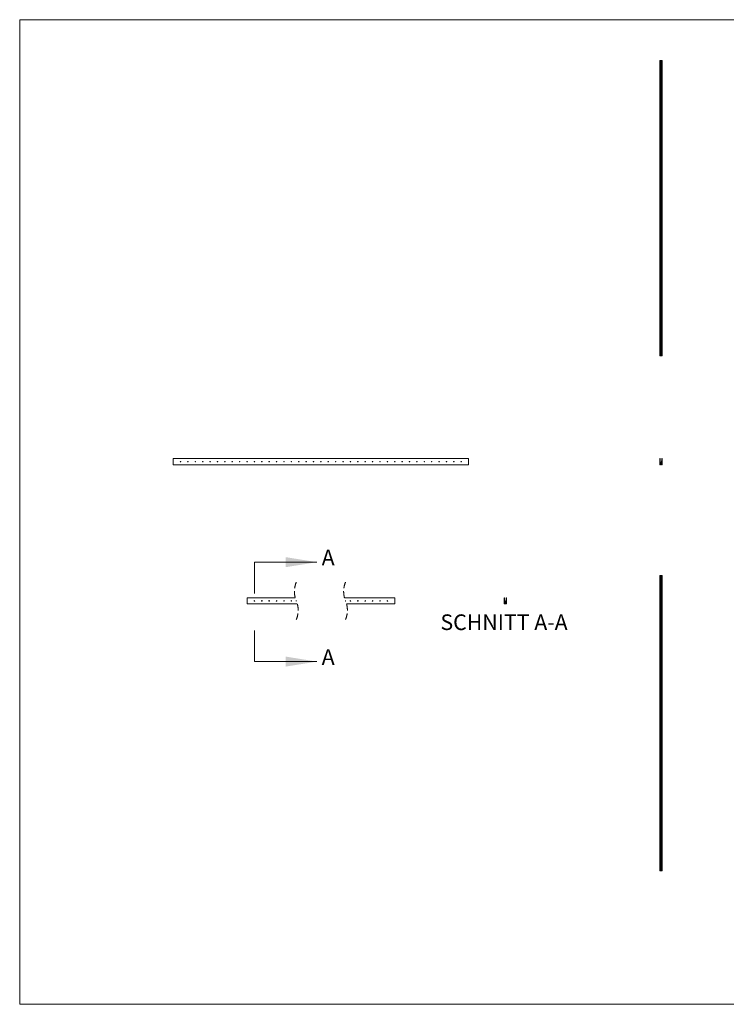
# Model space of a CAD drawing. Units: millimetres. Extents: x 500 to 29200, y 500 to 20500.
# Drawn here: x 500 to 14850, y 500 to 20500 of the extents above; entities that cross this region are included whole.
import ezdxf

# ---------------------------------------------------------------- set-up
doc = ezdxf.new("R2010")
doc.units = ezdxf.units.MM
doc.header["$LTSCALE"] = 100
doc.linetypes.add('HIDDEN', pattern=[1.905, 1.27, -0.635])
doc.layers.add('FORMAT', color=7, linetype='Continuous')
doc.styles.add('SLDTEXTSTYLE0', font='TXT', dxfattribs={"width": 0.75})

msp = doc.modelspace()

# ---------------------------------------------------------------- hatches: boundary and pattern name
at = {"linetype": 'Continuous', "lineweight": 0}
h = msp.add_hatch(dxfattribs=at)
h.set_pattern_fill('ANSI31', scale=100, style=0)
edge = h.paths.add_edge_path(flags=0)
edge.add_line((10350, 8704), (10348, 8727))
edge.add_line((10348, 8727), (10348, 8727))
edge.add_arc((10348, 8727), 0.25, 270, 360)
edge.add_line((10348, 8727), (10348, 8756))
edge.add_arc((10348, 8757), 0.65, 301.5389, 450)
edge.add_line((10348, 8757), (10342, 8757))
edge.add_arc((10342, 8756), 1, 90, 180)
edge.add_line((10341, 8756), (10341, 8704))
edge.add_line((10341, 8704), (10350, 8704))
h = msp.add_hatch(dxfattribs=at)
h.set_pattern_fill('ANSI31', scale=100, style=0)
edge = h.paths.add_edge_path(flags=0)
edge.add_arc((10375, 8648), 1, 270, 360, ccw=False)
edge.add_line((10375, 8647), (10354, 8647))
edge.add_arc((10354, 8648), 1, 180, 270, ccw=False)
edge.add_line((10353, 8648), (10353, 8667))
edge.add_line((10353, 8667), (10351, 8682))
edge.add_line((10351, 8682), (10341, 8682))
edge.add_line((10341, 8682), (10341, 8632))
edge.add_line((10341, 8632), (10352, 8632))
edge.add_arc((10352, 8633), 0.5, 270, 360)
edge.add_line((10353, 8633), (10353, 8635))
edge.add_arc((10353, 8635), 0.5, 90, 180, ccw=False)
edge.add_line((10353, 8635), (10375, 8635))
edge.add_arc((10375, 8635), 0.5, 0, 90, ccw=False)
edge.add_line((10376, 8635), (10376, 8633))
edge.add_arc((10376, 8633), 0.5, 180, 270)
edge.add_line((10376, 8632), (10388, 8632))
edge.add_line((10388, 8632), (10388, 8687))
edge.add_line((10388, 8687), (10386, 8687))
edge.add_line((10386, 8687), (10382, 8683))
edge.add_line((10382, 8683), (10376, 8683))
edge.add_line((10376, 8683), (10376, 8667))
edge.add_line((10376, 8667), (10376, 8648))
h = msp.add_hatch(dxfattribs=at)
h.set_pattern_fill('ANSI31', scale=100, style=0)
edge = h.paths.add_edge_path(flags=0)
edge.add_line((10388, 8757), (10381, 8757))
edge.add_arc((10381, 8757), 0.65, 90, 237.5123)
edge.add_line((10381, 8756), (10378, 8703))
edge.add_line((10378, 8703), (10382, 8703))
edge.add_line((10382, 8703), (10386, 8699))
edge.add_line((10386, 8699), (10388, 8699))
edge.add_line((10388, 8699), (10388, 8757))

# ---------------------------------------------------------------- linework, layer by layer
at = {"color": 7, "linetype": 'Continuous', "lineweight": 0}
for p, q in [((29200, 20500), (500, 20500)), ((500, 20500), (500, 500)), ((5267, 9481), (5267, 8846)), ((5267, 9481), (6537, 9481)), ((5267, 7461), (5267, 8096)), ((5267, 7461), (6537, 7461)), ((500, 500), (29200, 500))]:
    msp.add_line(p, q, dxfattribs=at)
at = {"color": 7, "linetype": 'Continuous', "lineweight": 15}
for p, q in [((13502, 19670), (13502, 13670)), ((13502, 19670), (13513, 19670)), ((13513, 19670), (13513, 13670)), ((13513, 19670), (13514, 19670)), ((13514, 19670), (13514, 13670)), ((13514, 19670), (13514, 13670)), ((13514, 19670), (13514, 19670)), ((13514, 19670), (13536, 19670)), ((13536, 19670), (13536, 13670)), ((13537, 19670), (13536, 19670)), ((13537, 19670), (13537, 13670)), ((13537, 19670), (13537, 13670)), ((13537, 19670), (13537, 19670)), ((13537, 19670), (13549, 19670)), ((13549, 19670), (13549, 13670)), ((13502, 13670), (13513, 13670)), ((13513, 13670), (13514, 13670)), ((13514, 13670), (13514, 13670)), ((13514, 13670), (13536, 13670)), ((13537, 13670), (13536, 13670)), ((13537, 13670), (13537, 13670)), ((13537, 13670), (13549, 13670)), ((3617, 11461), (3617, 11586)), ((3617, 11586), (9617, 11586)), ((3617, 11586), (9617, 11586)), ((3617, 11586), (3617, 11586)), ((3617, 11461), (9617, 11461)), ((9617, 11461), (9617, 11586)), ((9617, 11586), (9617, 11586)), ((13502, 11585), (13502, 11461)), ((13502, 11461), (13513, 11461)), ((13509, 11586), (13503, 11586)), ((13509, 11556), (13510, 11556)), ((13514, 11496), (13509, 11556)), ((13510, 11556), (13510, 11585)), ((13514, 11477), (13514, 11496)), ((13514, 11464), (13536, 11464)), ((13514, 11461), (13514, 11463)), ((13536, 11476), (13515, 11476)), ((13542, 11585), (13537, 11496)), ((13537, 11496), (13537, 11477)), ((13537, 11463), (13537, 11461)), ((13537, 11461), (13549, 11461)), ((13549, 11586), (13542, 11586)), ((13549, 11461), (13549, 11586)), ((13502, 3213), (13502, 9213)), ((13503, 9213), (13502, 9213)), ((13503, 3213), (13503, 9213)), ((13509, 9213), (13503, 9213)), ((13509, 3213), (13509, 9213)), ((13510, 9213), (13509, 9213)), ((13510, 3213), (13510, 9213)), ((13514, 9213), (13510, 9213)), ((13514, 3213), (13514, 9213)), ((13514, 9213), (13515, 9213)), ((13515, 3213), (13515, 9213)), ((13536, 9213), (13515, 9213)), ((13536, 3213), (13536, 9213)), ((13537, 9213), (13536, 9213)), ((13537, 3213), (13537, 9213)), ((13542, 9213), (13537, 9213)), ((13542, 9213), (13542, 3213)), ((13542, 3213), (13542, 9213)), ((13542, 9213), (13542, 9213)), ((13549, 9213), (13542, 9213)), ((13549, 3213), (13549, 9213)), ((5117, 8632), (5117, 8757)), ((5117, 8757), (6096, 8757)), ((5117, 8757), (6096, 8757)), ((5117, 8757), (5117, 8757)), ((5117, 8632), (6138, 8632)), ((7096, 8757), (8117, 8757)), ((7096, 8757), (8117, 8757)), ((7138, 8632), (8117, 8632)), ((8117, 8632), (8117, 8757)), ((8117, 8757), (8117, 8757)), ((10341, 8704), (10341, 8756)), ((10350, 8704), (10341, 8704)), ((10341, 8704), (10341, 8682)), ((10341, 8682), (10351, 8682)), ((10341, 8632), (10341, 8682)), ((10352, 8632), (10341, 8632)), ((10342, 8757), (10348, 8757)), ((10348, 8756), (10348, 8727)), ((10348, 8727), (10348, 8727)), ((10348, 8727), (10350, 8704)), ((10351, 8682), (10350, 8704)), ((10351, 8682), (10353, 8667)), ((10353, 8667), (10353, 8648)), ((10375, 8635), (10353, 8635)), ((10353, 8635), (10353, 8633)), ((10354, 8647), (10375, 8647)), ((10378, 8703), (10376, 8683)), ((10382, 8683), (10376, 8683)), ((10376, 8667), (10376, 8683)), ((10376, 8648), (10376, 8667)), ((10376, 8633), (10376, 8635)), ((10388, 8632), (10376, 8632)), ((10378, 8703), (10381, 8756)), ((10378, 8703), (10382, 8703)), ((10381, 8757), (10388, 8757)), ((10382, 8703), (10382, 8683)), ((10382, 8703), (10386, 8699)), ((10386, 8687), (10382, 8683)), ((10386, 8699), (10386, 8687)), ((10386, 8699), (10388, 8699)), ((10388, 8687), (10386, 8687)), ((10388, 8757), (10388, 8699)), ((10388, 8699), (10388, 8687)), ((10388, 8687), (10388, 8632)), ((13524, 6223), (13525, 6223)), ((13524, 6222), (13524, 6223)), ((13525, 6222), (13524, 6222)), ((13524, 6222), (13525, 6222)), ((13524, 6222), (13524, 6222)), ((13525, 6222), (13524, 6222)), ((13524, 6220), (13525, 6221)), ((13524, 6221), (13525, 6221)), ((13524, 6221), (13524, 6221)), ((13525, 6221), (13524, 6221)), ((13525, 6219), (13524, 6220)), ((13524, 6220), (13524, 6220)), ((13524, 6220), (13525, 6220)), ((13525, 6220), (13524, 6220)), ((13524, 6216), (13525, 6216)), ((13524, 6216), (13524, 6216)), ((13525, 6216), (13524, 6216)), ((13524, 6212), (13525, 6212)), ((13524, 6212), (13524, 6212)), ((13525, 6212), (13524, 6212)), ((13524, 6211), (13525, 6211)), ((13524, 6211), (13524, 6211)), ((13525, 6211), (13524, 6211)), ((13525, 6211), (13524, 6211)), ((13524, 6211), (13525, 6211)), ((13524, 6211), (13524, 6211)), ((13524, 6208), (13525, 6208)), ((13524, 6208), (13524, 6208)), ((13525, 6208), (13524, 6208)), ((13525, 6208), (13524, 6208)), ((13524, 6208), (13525, 6208)), ((13524, 6208), (13524, 6208)), ((13524, 6207), (13525, 6207)), ((13524, 6206), (13524, 6207)), ((13525, 6206), (13524, 6206)), ((13524, 6205), (13524, 6204)), ((13524, 6205), (13524, 6205)), ((13524, 6204), (13524, 6205)), ((13524, 6204), (13525, 6204)), ((13525, 6204), (13524, 6204)), ((13525, 6221), (13525, 6220)), ((13525, 6221), (13525, 6221)), ((13525, 6221), (13525, 6221)), ((13525, 6221), (13525, 6221)), ((13525, 6221), (13525, 6221)), ((13525, 6220), (13525, 6219)), ((13525, 6220), (13525, 6220)), ((13525, 6220), (13525, 6220)), ((13525, 6220), (13525, 6220)), ((13525, 6219), (13525, 6219)), ((13525, 6219), (13525, 6219)), ((13525, 6219), (13525, 6219)), ((13525, 6219), (13525, 6219)), ((13525, 6213), (13525, 6213)), ((13525, 6213), (13525, 6213)), ((13525, 6213), (13525, 6213)), ((13525, 6212), (13525, 6212)), ((13525, 6212), (13525, 6212)), ((13525, 6212), (13525, 6212)), ((13525, 6212), (13525, 6212)), ((13525, 6212), (13525, 6212)), ((13525, 6211), (13525, 6211)), ((13525, 6211), (13525, 6211)), ((13525, 6211), (13525, 6211)), ((13525, 6211), (13525, 6211)), ((13525, 6209), (13525, 6209)), ((13525, 6209), (13525, 6209)), ((13525, 6209), (13525, 6209)), ((13525, 6209), (13525, 6209)), ((13525, 6209), (13525, 6209)), ((13525, 6209), (13525, 6209)), ((13525, 6208), (13525, 6208)), ((13525, 6208), (13525, 6208)), ((13525, 6208), (13525, 6208)), ((13525, 6208), (13525, 6208)), ((13525, 6207), (13525, 6206)), ((13525, 6206), (13525, 6205)), ((13525, 6206), (13525, 6206)), ((13525, 6205), (13525, 6206)), ((13525, 6205), (13525, 6204)), ((13525, 6205), (13525, 6205)), ((13525, 6204), (13525, 6205)), ((13525, 6204), (13525, 6204)), ((13525, 6204), (13525, 6204)), ((13503, 3213), (13502, 3213)), ((13509, 3213), (13503, 3213)), ((13510, 3213), (13509, 3213)), ((13514, 3213), (13510, 3213)), ((13514, 3213), (13515, 3213)), ((13536, 3213), (13515, 3213)), ((13537, 3213), (13536, 3213)), ((13542, 3213), (13537, 3213)), ((13542, 3213), (13542, 3213)), ((13549, 3213), (13542, 3213))]:
    msp.add_line(p, q, dxfattribs=at)
at = {"color": 7, "linetype": 'Continuous', "lineweight": 15, "flags": 128}
for points in [[(13524, 6218), (13524, 6218), (13524, 6218), (13524, 6219), (13525, 6219)], [(13525, 6219), (13524, 6218), (13524, 6218), (13524, 6218), (13524, 6218)], [(13525, 6218), (13524, 6218), (13524, 6218), (13524, 6218), (13524, 6218), (13524, 6218)], [(13524, 6217), (13524, 6217), (13524, 6217), (13524, 6218), (13525, 6218)], [(13524, 6218), (13524, 6218), (13524, 6218), (13524, 6218), (13524, 6218), (13525, 6218)], [(13525, 6217), (13524, 6217), (13524, 6217), (13524, 6217), (13524, 6217), (13524, 6217)], [(13524, 6217), (13524, 6217), (13524, 6217), (13524, 6217), (13524, 6217), (13525, 6217)], [(13525, 6217), (13524, 6217), (13524, 6217), (13524, 6217), (13524, 6217)], [(13524, 6215), (13524, 6215), (13524, 6215), (13524, 6215), (13525, 6216)], [(13525, 6215), (13524, 6215), (13524, 6215), (13524, 6215), (13524, 6215), (13524, 6215)], [(13525, 6215), (13524, 6215), (13524, 6215), (13524, 6215), (13524, 6215)], [(13524, 6215), (13524, 6215), (13524, 6215), (13524, 6215), (13524, 6215), (13525, 6215)], [(13525, 6214), (13524, 6214), (13524, 6214), (13524, 6214)], [(13524, 6214), (13524, 6214), (13524, 6214), (13524, 6214)], [(13525, 6213), (13525, 6213), (13525, 6213), (13524, 6213)], [(13524, 6213), (13524, 6213), (13524, 6213), (13525, 6213), (13525, 6213)], [(13525, 6212), (13524, 6212), (13524, 6213)], [(13525, 6212), (13525, 6212), (13525, 6212), (13524, 6211)], [(13524, 6211), (13524, 6212), (13524, 6212), (13525, 6212), (13525, 6212)], [(13525, 6211), (13524, 6211), (13524, 6211)], [(13524, 6210), (13524, 6210), (13525, 6211)], [(13525, 6209), (13525, 6209), (13525, 6209), (13525, 6209), (13524, 6208)], [(13524, 6209), (13525, 6209), (13525, 6209), (13525, 6209), (13525, 6209)], [(13525, 6209), (13525, 6209), (13525, 6209), (13525, 6209), (13524, 6209)], [(13524, 6209), (13524, 6209), (13524, 6209), (13525, 6209), (13525, 6209)], [(13524, 6208), (13525, 6208), (13525, 6208), (13525, 6208), (13525, 6208)], [(13524, 6208), (13524, 6208), (13524, 6208)], [(13525, 6208), (13524, 6208), (13524, 6208)], [(13524, 6206), (13524, 6206), (13525, 6206)], [(13525, 6205), (13524, 6205), (13524, 6206)], [(13524, 6206), (13525, 6206), (13525, 6205)], [(13525, 6223), (13525, 6223), (13525, 6222), (13525, 6222), (13525, 6222)], [(13525, 6222), (13525, 6222), (13525, 6222)], [(13525, 6222), (13525, 6222), (13525, 6222)], [(13525, 6222), (13525, 6222), (13525, 6222), (13525, 6222)], [(13525, 6222), (13525, 6222), (13525, 6222)], [(13525, 6219), (13525, 6219), (13525, 6218), (13525, 6218), (13525, 6218)], [(13525, 6218), (13525, 6219), (13525, 6219)], [(13525, 6218), (13525, 6218), (13525, 6218), (13525, 6218), (13525, 6218)], [(13525, 6218), (13525, 6218), (13525, 6217), (13525, 6217), (13525, 6217)], [(13525, 6218), (13525, 6218), (13525, 6218), (13525, 6218), (13525, 6218)], [(13525, 6217), (13525, 6217), (13525, 6217), (13525, 6217), (13525, 6217)], [(13525, 6217), (13525, 6217), (13525, 6217), (13525, 6217), (13525, 6217)], [(13525, 6217), (13525, 6217), (13525, 6217)], [(13525, 6216), (13525, 6216), (13525, 6216)], [(13525, 6216), (13525, 6215), (13525, 6215), (13525, 6215), (13525, 6215)], [(13525, 6215), (13525, 6215), (13525, 6214)], [(13525, 6214), (13525, 6215), (13525, 6215), (13525, 6215)], [(13525, 6215), (13525, 6215), (13525, 6215), (13525, 6215), (13525, 6215)], [(13525, 6215), (13525, 6215), (13525, 6215)], [(13525, 6215), (13525, 6215), (13525, 6215), (13525, 6215), (13525, 6215)], [(13525, 6214), (13525, 6214), (13525, 6214)], [(13525, 6214), (13525, 6214), (13525, 6214), (13525, 6214)], [(13525, 6213), (13525, 6213), (13525, 6213)], [(13525, 6212), (13525, 6212), (13525, 6212)], [(13525, 6212), (13525, 6212), (13525, 6212)], [(13525, 6211), (13525, 6211), (13525, 6211)], [(13525, 6211), (13525, 6210), (13525, 6210)], [(13525, 6208), (13525, 6207), (13525, 6207)], [(13525, 6206), (13525, 6206), (13525, 6206)], [(13525, 6205), (13525, 6205), (13525, 6205)], [(13525, 6205), (13525, 6205), (13525, 6205)]]:
    msp.add_lwpolyline(points, dxfattribs=at)
at = {"color": 7, "linetype": 'Continuous', "lineweight": 15}
for centre in [(3767, 11522), (3917, 11522), (4067, 11522), (4217, 11522), (4367, 11522), (4517, 11522), (4667, 11522), (4817, 11522), (4967, 11522), (5117, 11522), (5267, 11522), (5417, 11522), (5567, 11522), (5717, 11522), (5867, 11522), (6017, 11522), (6167, 11522), (6317, 11522), (6467, 11522), (6617, 11522), (6767, 11522), (6917, 11522), (7067, 11522), (7217, 11522), (7367, 11522), (7517, 11522), (7667, 11522), (7817, 11522), (7967, 11522), (8117, 11522), (8267, 11522), (8417, 11522), (8567, 11522), (8717, 11522), (8867, 11522), (9017, 11522), (9167, 11522), (9317, 11522), (9467, 11522), (5267, 8693), (5417, 8693), (5567, 8693), (5717, 8693), (5867, 8693), (6017, 8693), (7217, 8693), (7367, 8693), (7517, 8693), (7667, 8693), (7817, 8693), (7967, 8693)]:
    msp.add_circle(centre, 6, dxfattribs=at)
for centre, radius, start, end in [((13503, 11585), 1, 90, 180), ((13509, 11585), 0.65, 301.5389, 90), ((13510, 11556), 0.25, 270, 0), ((13513, 11461), 0.5, 270, 0), ((13515, 11477), 1, 180, 270), ((13514, 11463), 0.5, 90, 180), ((13536, 11477), 1, 270, 0), ((13536, 11463), 0.5, 0, 90), ((13537, 11461), 0.5, 180, 270), ((13542, 11585), 0.65, 90, 237.5123), ((10342, 8756), 1, 90, 180), ((10348, 8757), 0.65, 301.5389, 90), ((10348, 8727), 0.25, 270, 0), ((10352, 8633), 0.5, 270, 0), ((10354, 8648), 1, 180, 270), ((10353, 8635), 0.5, 90, 180), ((10375, 8648), 1, 270, 0), ((10375, 8635), 0.5, 0, 90), ((10376, 8633), 0.5, 180, 270), ((10381, 8757), 0.65, 90, 237.5123), ((13524, 6214), 0.36, 92.6566, 182.4949), ((13524, 6214), 0.371, 177.1462, 265.2645), ((13524, 6214), 0.305, 22.5894, 89.0483), ((13524, 6214), 0.245, 356.5131, 84.5152), ((13524, 6214), 0.256, 278.4154, 3.0553), ((13524, 6214), 0.235, 172.9048, 263.2766), ((13525, 6213), 0.345, 180.7002, 255.0945), ((13525, 6211), 0.345, 180.7002, 255.0946), ((13525, 6210), 0.379, 89.3052, 181.5588), ((13525, 6210), 0.5, 179.1672, 269.6851), ((13525, 6210), 0.384, 179.0401, 269.4237), ((13525, 6209), 0.41, 182.2202, 244.5052), ((13525, 6208), 0.31, 104.2774, 181.3381), ((13525, 6207), 0.463, 124.0179, 180.8817), ((13525, 6207), 0.379, 89.3052, 181.5587), ((13525, 6207), 0.5, 179.1672, 269.685), ((13525, 6207), 0.384, 179.0401, 269.4238), ((13525, 6206), 0.362, 101.6927, 182.4039), ((13525, 6222), 0.406, 288.1349, 3.8264), ((13525, 6222), 0.292, 359.6256, 76.4111), ((13525, 6218), 0.303, 1.8049, 75.5277), ((13525, 6216), 0.403, 358.5662, 90.2838), ((13525, 6216), 0.387, 89.2056, 180.8718), ((13525, 6217), 0.303, 1.805, 75.5277), ((13525, 6217), 0.746, 232.9417, 264.9622), ((13525, 6216), 0.397, 269.2253, 0.4724), ((13525, 6216), 0.273, 356.8395, 87.7603), ((13525, 6216), 0.276, 272.681, 2.7192), ((13525, 6216), 0.283, 93.7746, 183.4017), ((13525, 6216), 0.263, 176.8006, 270.1152), ((13525, 6215), 0.303, 1.805, 75.5277), ((13525, 6214), 0.396, 199.9225, 268.5675), ((13525, 6214), 0.415, 270.7266, 4.5204), ((13525, 6214), 0.301, 354.0309, 86.6183), ((13525, 6214), 0.314, 175.5847, 265.8838), ((13525, 6214), 0.309, 95.5175, 183.0408), ((13525, 6210), 0.378, 358.1125, 90.2314), ((13525, 6210), 0.499, 269.5099, 0.6107), ((13525, 6210), 0.388, 270.7758, 0.2069), ((13525, 6207), 0.378, 358.1126, 90.2314), ((13525, 6207), 0.499, 269.5099, 0.6107), ((13525, 6207), 0.388, 270.7757, 0.207), ((13525, 6206), 0.348, 268.652, 0.791), ((13525, 6206), 0.481, 268.0207, 0.6523), ((13525, 6206), 0.477, 357.8538, 63.8735), ((13525, 6206), 0.401, 359.0361, 60.4904)]:
    msp.add_arc(centre, radius, start, end, dxfattribs=at)
at = {"color": 7, "linetype": 'HIDDEN', "lineweight": 0}
for centre, start, end in [((6573, 8885), 157.3801, 202.6199), ((7573, 8885), 157.3801, 202.6199), ((5661, 8505), 337.3801, 22.6199), ((6661, 8505), 337.3801, 22.6199)]:
    msp.add_arc(centre, 494, start, end, dxfattribs=at)
at = {"color": 7, "linetype": 'Continuous', "lineweight": 15}
for centre, major_axis, ratio in [((13512, 9063), (0, 10.8), 0.078727), ((13538, 9063), (0, 10.3), 0.057572), ((13512, 8913), (0, 10.8), 0.078727), ((13538, 8913), (0, 10.3), 0.057572), ((13512, 8763), (0, 10.8), 0.078727), ((13512, 8613), (0, 10.8), 0.078727), ((13538, 8763), (0, 10.2), 0.057572), ((13538, 8613), (0, 10.2), 0.057572), ((13512, 8463), (0, 10.8), 0.078727), ((13538, 8463), (0, 10.2), 0.057572), ((13512, 8313), (0, 10.7), 0.078727), ((13538, 8313), (0, 10.2), 0.057572), ((13512, 8163), (0, 10.8), 0.078727), ((13512, 8013), (0, 10.8), 0.078727), ((13538, 8163), (0, 10.2), 0.057572), ((13538, 8013), (0, 10.2), 0.057572), ((13512, 7863), (0, 10.8), 0.078727), ((13538, 7863), (0, 10.2), 0.057572), ((13512, 7713), (0, 10.7), 0.078727), ((13538, 7713), (0, 10.2), 0.057572), ((13512, 7563), (0, 10.7), 0.078727), ((13512, 7413), (0, 10.7), 0.078727), ((13538, 7563), (0, 10.2), 0.057572), ((13538, 7413), (0, 10.2), 0.057572), ((13512, 7263), (0, 10.8), 0.078727), ((13538, 7263), (0, 10.3), 0.057572), ((13512, 7113), (0, 10.8), 0.078727), ((13538, 7113), (0, 10.3), 0.057572), ((13512, 6963), (0, 10.8), 0.078727), ((13512, 6813), (0, 10.8), 0.078727), ((13538, 6963), (0, 10.3), 0.057572), ((13538, 6813), (0, 10.3), 0.057572), ((13512, 6663), (0, 10.8), 0.078727), ((13538, 6663), (0, 10.2), 0.057572), ((13512, 6513), (0, 10.8), 0.078727), ((13538, 6513), (0, 10.2), 0.057572), ((13512, 6363), (0, 10.8), 0.078727), ((13512, 6213), (0, 10.7), 0.078727), ((13538, 6363), (0, 10.2), 0.057572), ((13538, 6213), (0, 10.2), 0.057572), ((13512, 6063), (0, 10.7), 0.078727), ((13538, 6063), (0, 10.2), 0.057572), ((13512, 5913), (0, 10.7), 0.078727), ((13538, 5913), (0, 10.2), 0.057572), ((13512, 5763), (0, 10.8), 0.078727), ((13512, 5613), (0, 10.8), 0.078727), ((13538, 5763), (0, 10.3), 0.057572), ((13538, 5613), (0, 10.2), 0.057572), ((13512, 5463), (0, 10.8), 0.078727), ((13538, 5463), (0, 10.2), 0.057572), ((13512, 5313), (0, 10.7), 0.078727), ((13538, 5313), (0, 10.2), 0.057572), ((13512, 5163), (0, 10.7), 0.078727), ((13512, 5013), (0, 10.8), 0.078727), ((13538, 5163), (0, 10.2), 0.057572), ((13538, 5013), (0, 10.2), 0.057572), ((13512, 4863), (0, 10.8), 0.078727), ((13538, 4863), (0, 10.2), 0.057572), ((13512, 4713), (0, 10.8), 0.078727), ((13538, 4713), (0, 10.2), 0.057572), ((13512, 4563), (0, 10.7), 0.078727), ((13512, 4413), (0, 10.7), 0.078727), ((13538, 4563), (0, 10.2), 0.057572), ((13538, 4413), (0, 10.2), 0.057572), ((13512, 4263), (0, 10.8), 0.078727), ((13538, 4263), (0, 10.3), 0.057572), ((13512, 4113), (0, 10.8), 0.078727), ((13538, 4113), (0, 10.3), 0.057572), ((13512, 3963), (0, 10.7), 0.078727), ((13512, 3813), (0, 10.7), 0.078727), ((13538, 3963), (0, 10.2), 0.057572), ((13538, 3813), (0, 10.3), 0.057572), ((13512, 3663), (0, 10.8), 0.078727), ((13538, 3663), (0, 10.2), 0.057572), ((13512, 3513), (0, 10.8), 0.078727), ((13538, 3513), (0, 10.2), 0.057572), ((13512, 3363), (0, 10.7), 0.078727), ((13538, 3363), (0, 10.2), 0.057572)]:
    msp.add_ellipse(centre, major_axis=major_axis, ratio=ratio, dxfattribs=at)
at = {"color": 7, "linetype": 'Continuous', "lineweight": 0}
for points in [[(6537, 9481), (5902, 9583), (5902, 9379)], [(6537, 7461), (5902, 7563), (5902, 7360)]]:
    msp.add_solid(points, dxfattribs=at)

# ---------------------------------------------------------------- texts
at = {"color": 7, "linetype": 'Continuous', "char_height": 318, "attachment_point": 1, "style": 'SLDTEXTSTYLE0'}
for insert in [(6633, 9733), (6633, 7713)]:
    msp.add_mtext('A', dxfattribs=dict(at, insert=insert))
at = {"layer": 'FORMAT', "insert": (10336, 8420), "char_height": 317.5, "attachment_point": 2, "style": 'SLDTEXTSTYLE0'}
msp.add_mtext('SCHNITT A-A', dxfattribs=at)

doc.saveas('drawing.dxf')
